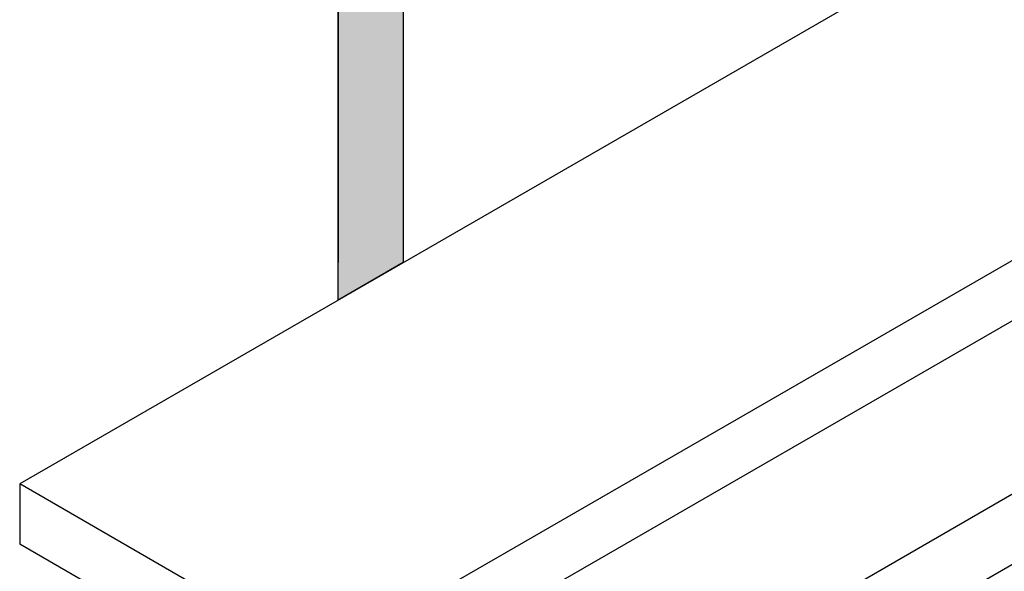
# Model space of a CAD drawing. Extents: x 23.3 to 77.3, y 20.1 to 51.6.
# Drawn here: x 43.6 to 44.8, y 37.4 to 38.1 of the extents above; entities that cross this region are included whole.
import ezdxf

# ---------------------------------------------------------------- set-up
doc = ezdxf.new("R2010")
doc.units = 0
for name, color, linetype in [('DETAIL', 1, 'CONTINUOUS'), ('GRID', 2, 'CONTINUOUS'), ('HATCH', 2, 'CONTINUOUS')]:
    doc.layers.add(name, color=color, linetype=linetype)

# ---------------------------------------------------------------- blocks, each defined once
blk = doc.blocks.new('*U28')
at = {"layer": 'HATCH', "linetype": 'CONTINUOUS'}
for p, q in [((43.9766, 38.0827), (43.9766, 37.7762)), ((44.0546, 38.0827), (44.0546, 37.7762)), ((44.0546, 37.7762), (43.9766, 37.7312)), ((43.9766, 37.7312), (43.9766, 37.7762))]:
    blk.add_line(p, q, dxfattribs=at)
blk.add_solid([(43.9766, 38.0827), (43.9766, 37.7762), (44.0546, 37.7762)], dxfattribs=at)
at = {"layer": 'HATCH', "linetype": 'CONTINUOUS', "extrusion": (0, 0, -1)}
for points in [[(-43.9766, 38.0827), (-44.0546, 38.0827), (-44.0546, 37.7762)], [(-43.9766, 37.7762), (-44.0546, 37.7762), (-43.9766, 37.7312)]]:
    blk.add_solid(points, dxfattribs=at)

msp = doc.modelspace()

# ---------------------------------------------------------------- linework, layer by layer
at = {"layer": 'DETAIL'}
for p, q in [((44.7175, 38.1589), (43.5958, 37.5113)), ((45.0794, 37.95), (43.9576, 37.3024)), ((45.096, 37.8874), (43.9576, 37.2302)), ((43.9576, 37.3024), (43.5958, 37.5113)), ((43.5958, 37.5113), (43.5958, 37.4391)), ((43.9576, 37.2302), (43.5958, 37.4391))]:
    msp.add_line(p, q, dxfattribs=at)
at = {"layer": 'GRID'}
for p, q in [((43.9766, 37.7312), (43.9766, 39.9697)), ((44.0546, 38.3792), (44.0546, 37.7762)), ((44.2126, 37.17), (45.1894, 37.734)), ((44.2854, 37.128), (45.2622, 37.6919))]:
    msp.add_line(p, q, dxfattribs=at)

# ---------------------------------------------------------------- block references
at = {"layer": 'HATCH', "linetype": 'CONTINUOUS'}
msp.add_blockref('*U28', (0, 0), dxfattribs=at)

doc.saveas('drawing.dxf')
